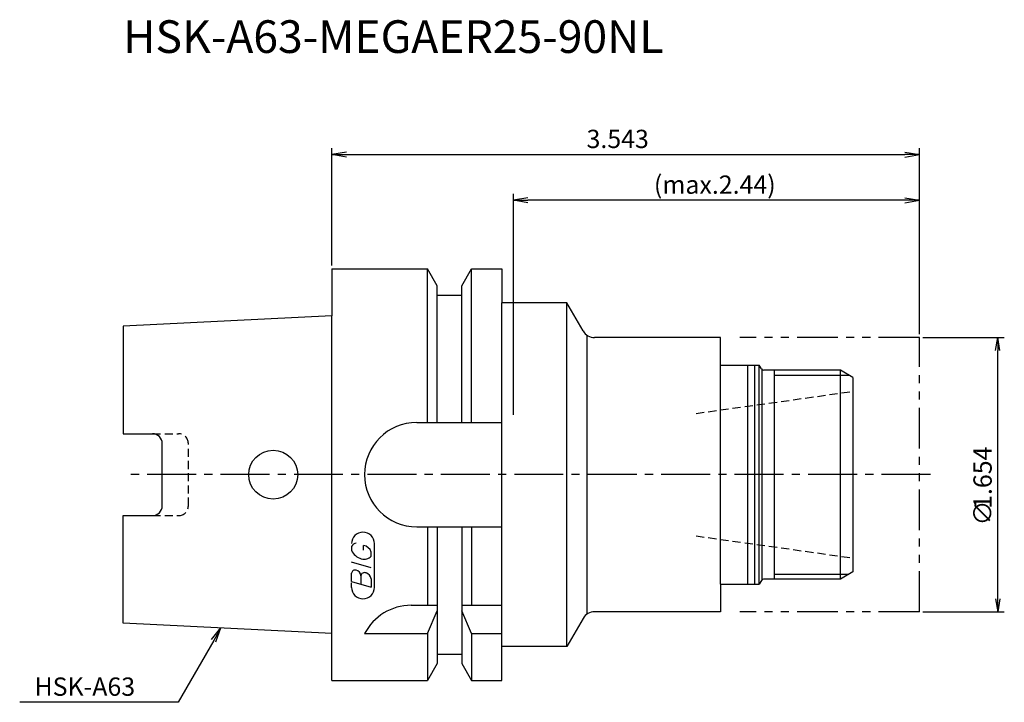
# Model space of a CAD drawing. Extents: x -48 to 103, y -35 to 70.
import ezdxf
from ezdxf.enums import TextEntityAlignment as Align

# ---------------------------------------------------------------- set-up
doc = ezdxf.new("R2010")
doc.units = 0
doc.header["$LTSCALE"] = 10
for name, pattern in [('CENTER2', [1.125, 0.75, -0.125, 0.125, -0.125]), ('HIDDEN2', [0.1875, 0.125, -0.0625]), ('PHANTOM2', [1.25, 0.625, -0.125, 0.125, -0.125, 0.125, -0.125])]:
    doc.linetypes.add(name, pattern=pattern)
doc.layers.get('0').update_dxf_attribs({"linetype": 'CONTINUOUS'})
for name, color, linetype in [('240', 4, 'CONTINUOUS'), ('241', 211, 'CONTINUOUS'), ('242', 3, 'CONTINUOUS'), ('243', 211, 'HIDDEN2'), ('245', 2, 'CENTER2'), ('246', 3, 'PHANTOM2'), ('247', 60, 'CONTINUOUS'), ('250', 3, 'CONTINUOUS')]:
    doc.layers.add(name, color=color, linetype=linetype)
doc.styles.get("Standard").update_dxf_attribs({"font": 'romans.shx', "bigfont": 'extfont.shx'})
doc.styles.add('YOKO', font='romans.shx', dxfattribs={"bigfont": 'extfont.shx'})

# ---------------------------------------------------------------- blocks, each defined once
blk = doc.blocks.new('_OPEN')
at = {"color": 0, "linetype": 'BYBLOCK'}
for p, q in [((-1, 0.167), (0, 0)), ((-1, -0.167), (0, 0)), ((0, 0), (-1, 0))]:
    blk.add_line(p, q, dxfattribs=at)

msp = doc.modelspace()

# ---------------------------------------------------------------- linework, layer by layer
at = {"layer": '240', "linetype": 'CONTINUOUS'}
for p, q in [((0, 31.5), (14.62, 31.5)), ((0, 31.5), (0, 24.32)), ((16.12, 28.9), (14.62, 31.5)), ((19.87, 28.9), (21.38, 31.5)), ((21.38, 31.5), (26, 31.5)), ((26, 31.5), (26, 26.3)), ((16.12, 27.5), (16.12, 28.9)), ((19.87, 27.5), (19.87, 28.9)), ((16.12, 27.5), (19.87, 27.5)), ((36, 26.3), (26, 26.3)), ((38.48, 22), (36, 26.3)), ((0, 24.32), (-32, 22.71)), ((-32, 22.71), (-32, 6.27)), ((59.5, 21), (40.21, 21)), ((59.5, 16.75), (59.5, 21)), ((59.5, 16.75), (65.47, 16.75)), ((65.78, 16.2), (65.47, 16.75)), ((77.89, 16), (66.13, 16)), ((79.8, 14.9), (77.89, 16)), ((79.8, 14.9), (79.8, -14.9)), ((-32, 6.27), (-27.5, 6.27)), ((-26, -4.77), (-26, 4.77)), ((-32, -22.71), (-32, -6.27)), ((-32, -6.27), (-27.5, -6.27)), ((79.8, -14.9), (77.89, -16)), ((65.78, -16.2), (65.47, -16.75)), ((77.89, -16), (66.13, -16)), ((59.5, -16.75), (59.5, -21)), ((59.5, -16.75), (65.47, -16.75)), ((59.5, -21), (40.21, -21)), ((38.48, -22), (36, -26.3)), ((0, -24.32), (-32, -22.71)), ((0, -31.5), (0, -24.32)), ((26, -31.5), (26, -26.3)), ((36, -26.3), (26, -26.3)), ((16.12, -27.5), (19.87, -27.5)), ((16.12, -27.5), (16.12, -28.9)), ((19.87, -27.5), (19.87, -28.9)), ((16.12, -28.9), (14.62, -31.5)), ((19.87, -28.9), (21.38, -31.5)), ((0, -31.5), (14.62, -31.5)), ((21.38, -31.5), (26, -31.5))]:
    msp.add_line(p, q, dxfattribs=at)
for centre, radius, start, end in [((40.21, 23), 2, 210, 270), ((66.13, 16.4), 0.4, 210, 270), ((-27.5, 4.77), 1.5, 0, 90), ((-27.5, -4.77), 1.5, 270, 0), ((66.13, -16.4), 0.4, 90, 150), ((40.21, -23), 2, 90, 150)]:
    msp.add_arc(centre, radius, start, end, dxfattribs=at)
at = {"layer": '241', "linetype": 'CONTINUOUS'}
for p, q in [((14.62, 8), (14.62, 31.5)), ((21.38, 8), (21.38, 31.5)), ((16.12, 8), (16.12, 27.5)), ((19.87, 8), (19.87, 27.5)), ((26, -26.3), (26, 26.3)), ((36, -26.3), (36, 26.3)), ((0, -24.32), (0, 24.32)), ((39.12, -21.33), (39.12, 21.33)), ((59.5, -16.75), (59.5, 16.75)), ((63.7, -16.75), (63.7, 16.75)), ((64.8, -16.75), (64.8, 16.75)), ((65.47, -16.69), (65.47, 16.75)), ((65.9, -16.07), (65.9, 16.07)), ((77.89, -15.98), (77.89, 16)), ((13, 8), (26, 8)), ((13, -8), (26, -8)), ((14.62, -8), (14.62, -20)), ((16.12, -8), (16.12, -27.5)), ((19.87, -8), (19.87, -27.5)), ((21.38, -8), (21.38, -20)), ((12.11, -20), (16.12, -20)), ((14.62, -24.34), (16.12, -20.86)), ((19.87, -20), (26, -20)), ((21.38, -24.34), (19.87, -20.86)), ((5, -24.34), (14.62, -24.34)), ((14.62, -24.34), (14.62, -31.5)), ((21.38, -24.34), (21.38, -31.5)), ((21.38, -24.34), (26, -24.34))]:
    msp.add_line(p, q, dxfattribs=at)
msp.add_circle((-9, 0), 3.75, dxfattribs=at)
for centre, end in [((13, 0), 270), ((12.11, -28), 152.7434)]:
    msp.add_arc(centre, 8, 90, end, dxfattribs=at)
at = {"layer": '242', "linetype": 'CONTINUOUS'}
for p, q in [((67.8, -16), (67.8, 16)), ((67.8, 15.25), (79.19, 15.25)), ((67.8, -15.25), (79.19, -15.25))]:
    msp.add_line(p, q, dxfattribs=at)
at = {"layer": '243', "linetype": 'HIDDEN2'}
for p, q in [((55.8, 9.38), (79.8, 12.75)), ((-27.5, 6.27), (-23.5, 6.27)), ((-22, -4.77), (-22, 4.77)), ((-27.5, -6.27), (-23.5, -6.27)), ((55.8, -9.38), (79.8, -12.75))]:
    msp.add_line(p, q, dxfattribs=at)
for centre, start, end in [((-23.5, 4.77), 0, 90), ((-23.5, -4.77), 270, 0)]:
    msp.add_arc(centre, 1.5, start, end, dxfattribs=at)
at = {"layer": '245', "linetype": 'CENTER2'}
msp.add_line((91.69, 0), (-32, 0), dxfattribs=at)
at = {"layer": '246', "linetype": 'PHANTOM2'}
for p, q in [((90, 21), (62.5, 21)), ((90, -21), (90, 21)), ((90, -21), (62.5, -21))]:
    msp.add_line(p, q, dxfattribs=at)
at = {"layer": '247', "linetype": 'CONTINUOUS'}
for p, q in [((6.5, -17.25), (6.5, -10.56)), ((3, -11), (3, -11.57)), ((4.85, -11.54), (4.85, -10.85)), ((6, -12.46), (6, -11.85)), ((6, -14.28), (3, -13.42)), ((3, -16.38), (3, -15.08)), ((3, -16.38), (6, -17.24)), ((3, -17.25), (3, -16.58)), ((4.42, -15.48), (4.42, -16.79)), ((6, -15.94), (6, -17.24))]:
    msp.add_line(p, q, dxfattribs=at)
for centre, radius, start, end in [((4.75, -10.56), 1.75, 0, 180), ((3.81, -11.37), 0.891, 94.9946, 155.1663), ((5.08, -10.71), 2.25, 202.3595, 254.9932), ((4.66, -12.23), 1.39, 15.8461, 82.3251), ((4.96, -11.64), 1.32, 249.7136, 321.7887), ((3.55, -15.15), 0.554, 72.9979, 172.9242), ((3.44, -15.57), 0.99, 4.7429, 73.8492), ((4.98, -15.56), 0.564, 65.9909, 172.2634), ((4.99, -16.04), 1.02, 5.702, 77.2773), ((4.75, -17.25), 1.75, 180, 0)]:
    msp.add_arc(centre, radius, start, end, dxfattribs=at)
at = {"layer": '250', "linetype": 'CONTINUOUS'}
for p, q in [((0, 32), (0, 50)), ((90, 21.5), (90, 50)), ((2.23, 49.37), (0, 49)), ((2.23, 48.63), (0, 49)), ((0, 49), (2.23, 49)), ((2.23, 49), (87.77, 49)), ((87.77, 49.37), (90, 49)), ((87.77, 48.63), (90, 49)), ((90, 49), (87.77, 49)), ((27.8, 9.15), (27.8, 43)), ((30.03, 42.37), (27.8, 42)), ((87.77, 42.37), (90, 42)), ((90, 21.5), (90, 43)), ((30.03, 41.63), (27.8, 42)), ((27.8, 42), (30.03, 42)), ((87.77, 42), (30.03, 42)), ((87.77, 41.63), (90, 42)), ((90, 42), (87.77, 42)), ((90.5, 21), (103, 21)), ((102, -19), (102, 19)), ((90.5, -21), (103, -21)), ((-18.44, -25.21), (-17, -23.47)), ((-17, -23.47), (-18.11, -25.4)), ((-17.79, -25.58), (-17, -23.47)), ((-18.11, -25.4), (-23.57, -34.85)), ((-23.57, -34.85), (-47.84, -34.85))]:
    msp.add_line(p, q, dxfattribs=at)

# ---------------------------------------------------------------- block references
at = {"layer": '250', "linetype": 'CONTINUOUS', "xscale": 2, "yscale": 2, "zscale": 2}
for p, rotation in [((102, 21), 90), ((102, -21), 270)]:
    msp.add_blockref('_OPEN', p, dxfattribs=dict(at, rotation=rotation))

# ---------------------------------------------------------------- texts
at = {"layer": '241', "linetype": 'CONTINUOUS', "style": 'YOKO'}
msp.add_text('HSK-A63-MEGAER25-90NL', height=5, dxfattribs=at).set_placement((-32, 63), align=Align.BOTTOM_LEFT)
at = {"layer": '250', "linetype": 'CONTINUOUS'}
for s, p in [('3.543', (39, 50)), ('(max.2.44)', (49.32, 43))]:
    msp.add_text(s, height=2.8, dxfattribs=at).set_placement(p)
for s, p in [('1.654', (101.07, -5.24)), ('∅', (101.07, -7.78))]:
    msp.add_text(s, height=2.8, rotation=90, dxfattribs=at).set_placement(p)
at = {"layer": '250', "linetype": 'CONTINUOUS', "style": 'YOKO'}
msp.add_text('HSK-A63', height=2.8, dxfattribs=at).set_placement((-45.57, -33.85))

doc.saveas('drawing.dxf')
